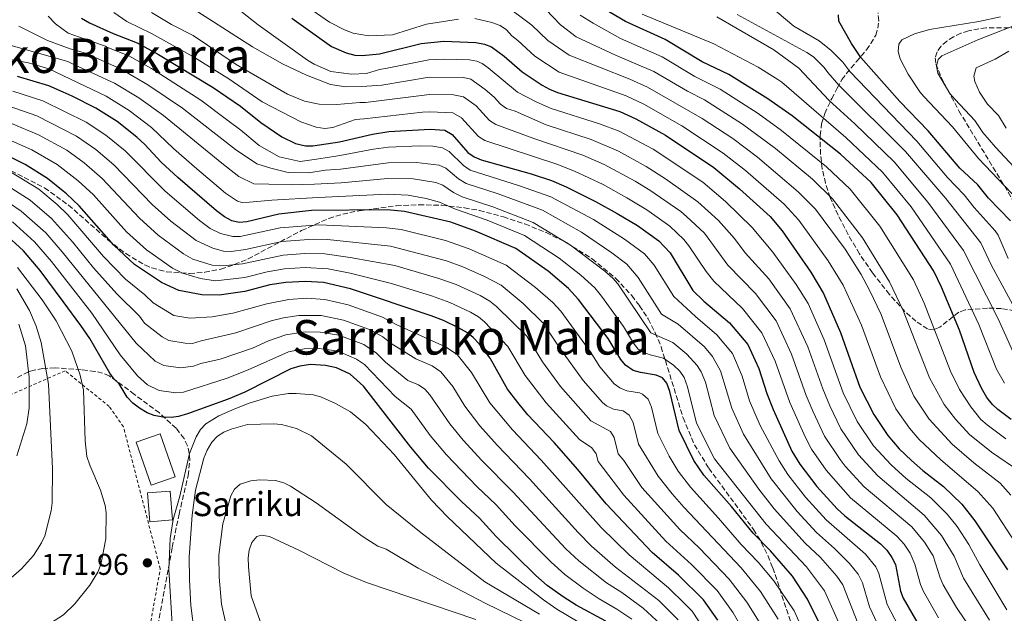
# Model space of a CAD drawing. Units: metres. Extents: x 609964 to 613386, y 4784844 to 4787213.
# Drawn here: x 612568 to 612896, y 4786401 to 4786599 of the extents above; entities that cross this region are included whole.
import ezdxf
from ezdxf.enums import TextEntityAlignment as Align

# ---------------------------------------------------------------- set-up
doc = ezdxf.new("R2010")
doc.units = ezdxf.units.M
doc.header["$MEASUREMENT"] = 0
doc.linetypes.add('DGN Style 2', pattern=[1.739922, 1.043953, -0.695969])
doc.linetypes.add('DGN Style 3', pattern=[2.435891, 1.739922, -0.695969])
for name, color, linetype, lineweight in [('Borda', 1, 'Continuous', 13), ('Cota de punto acotado terreno', 7, 'Continuous', 0), ('Curva de nivel directora', 30, 'Continuous', 30), ('Curva de nivel intermedia', 30, 'Continuous', 0), ('Edificio', 1, 'Continuous', 13), ('Punto acotado terreno (símbolo)', 7, 'Continuous', 0), ('Tela metálica o alambrada', 7, 'DGN Style 2', 0), ('Texto de Borda', 7, 'Continuous', 0), ('Texto de rotulación de espacio menor sin especificar', 7, 'Continuous', 0), ('Texto de Área (paraje) menor', 7, 'Continuous', 0), ('Zona arbolada', 92, 'DGN Style 3', 0)]:
    doc.layers.add(name, color=color, linetype=linetype, lineweight=lineweight)
doc.styles.add('Style-Arial', font='arial.ttf')

# ---------------------------------------------------------------- blocks, each defined once
blk = doc.blocks.new('5PATER')
at = {"layer": 'Punto acotado terreno (símbolo)', "linetype": 'Continuous', "lineweight": 0}
h = blk.add_hatch(color=51, dxfattribs=at)
edge = h.paths.add_edge_path()
edge.add_ellipse((0, 0), major_axis=(-0.11, -0.111), ratio=0.999422, start_angle=0, end_angle=360)

msp = doc.modelspace()

# ---------------------------------------------------------------- linework, layer by layer
at = {"layer": 'Borda', "color": 1, "linetype": 'Continuous', "lineweight": 13, "elevation": 173.77, "flags": 128}
msp.add_lwpolyline([(612618.9, 4786432.28), (612611.37, 4786431.62), (612610.53, 4786441.26), (612618.05, 4786441.92), (612618.9, 4786432.28)], close=True, dxfattribs=at)
at = {"layer": 'Borda', "color": 23, "linetype": 'Continuous', "lineweight": 0, "elevation": 173.77, "flags": 128}
msp.add_lwpolyline([(612618.05, 4786441.92), (612610.53, 4786441.26), (612611.37, 4786431.62), (612618.9, 4786432.28), (612618.05, 4786441.92)], dxfattribs=at)
at = {"layer": 'Curva de nivel directora', "color": 30, "linetype": 'Continuous', "lineweight": 30, "flags": 128}
for points, elevation in [([(612898.23, 4786465.76), (612893.82, 4786469.05), (612891.98, 4786470.74), (612890.15, 4786473.09), (612888.32, 4786476.18), (612885.87, 4786481.35), (612881.03, 4786495.47), (612875.03, 4786509.76), (612872.41, 4786515.09), (612860.23, 4786533.94), (612851.62, 4786544.71), (612841.43, 4786554.06), (612825.25, 4786566.86), (612817.16, 4786572.52), (612804.21, 4786580.62), (612795.32, 4786584.83), (612783.01, 4786592.27), (612769.81, 4786598.28), (612762.8, 4786602.44)], 300), ([(612588.55, 4786599.43), (612591.25, 4786597.88), (612599.06, 4786594.3), (612607.06, 4786591.2), (612614.19, 4786587.32), (612632.39, 4786576.33), (612641.47, 4786570.12), (612648.27, 4786564.64), (612655.3, 4786559.84), (612659.8, 4786557.62), (612663.14, 4786556.89), (612665.64, 4786556.93), (612674.5, 4786558.24), (612685.5, 4786560.82), (612690.96, 4786561.66), (612704.74, 4786562.46), (612709.58, 4786562.13), (612712.08, 4786560.65), (612717.23, 4786554.65), (612719.33, 4786553.23), (612721.64, 4786552.27), (612738.32, 4786547.54), (612745.06, 4786545.3), (612749.99, 4786543.23), (612759.82, 4786538.39), (612766.96, 4786534.4), (612773.71, 4786530.39), (612780.86, 4786525.24), (612784.69, 4786521.24), (612792.16, 4786508.75), (612795.8, 4786505.1), (612804.35, 4786497.9), (612810.51, 4786490.68), (612814.12, 4786482.75), (612816.86, 4786474.44), (612818.99, 4786469.11), (612825.15, 4786455.22), (612827.84, 4786450.86), (612833.53, 4786443.38), (612840.26, 4786436), (612842.85, 4786433.65), (612854.7, 4786424.32), (612856.83, 4786422.19), (612858.53, 4786419.8), (612859.71, 4786417.41), (612861.38, 4786408.57), (612862.24, 4786406.2), (612867.99, 4786396.26)], 250), ([(612658.65, 4786599.37), (612671.83, 4786589.96), (612676.77, 4786587.84), (612679.59, 4786587.14), (612682.09, 4786587.02), (612687.81, 4786587.56), (612701.68, 4786591), (612709.28, 4786591.72), (612719.88, 4786591.35), (612722.82, 4786590.77), (612725.13, 4786589.82), (612729.3, 4786586.72), (612735.32, 4786581.48), (612741.98, 4786577.06), (612744.42, 4786575.79), (612747.09, 4786574.63), (612767.82, 4786568.27), (612773.16, 4786565.93), (612783.13, 4786560.48), (612799.18, 4786549.62), (612807.69, 4786542.6), (612817.9, 4786533.3), (612821.97, 4786528.63), (612831.48, 4786514.77), (612835.73, 4786507.74), (612841.43, 4786494.68), (612847.86, 4786476.55), (612852.48, 4786467.35), (612857.12, 4786460.4), (612860.9, 4786455.97), (612864.98, 4786452.12), (612868.84, 4786448.74), (612875.7, 4786443.44), (612881.77, 4786437.5), (612886.1, 4786431.97), (612896.99, 4786415.7)], 275), ([(612898.01, 4786531.93), (612890.68, 4786539.5), (612887.15, 4786543.86), (612881.14, 4786549.49), (612870.61, 4786561.83), (612861.15, 4786571.63), (612848.17, 4786586.28), (612845.04, 4786591.01), (612840.87, 4786598.37), (612840.73, 4786600.51)], 325), ([(612835.47, 4786395.62), (612830.42, 4786405.95), (612825.34, 4786413.59), (612818.04, 4786422), (612812.32, 4786427.83), (612805.08, 4786436.8), (612795.86, 4786447.24), (612792.51, 4786452.11), (612787.61, 4786462.11), (612784.53, 4786475.07), (612783.57, 4786477.88), (612782.04, 4786479.58), (612779.93, 4786480.55), (612774.73, 4786481.37), (612772.33, 4786482.06), (612769.79, 4786483.8), (612768.17, 4786485.7), (612763.96, 4786492.67), (612754.16, 4786505.68), (612750.76, 4786509.39), (612743.99, 4786515.15), (612733.24, 4786522.74), (612719.82, 4786528.52), (612711.61, 4786531.42), (612696.14, 4786535), (612690.33, 4786535.54), (612665.16, 4786535.3), (612654.28, 4786534.11), (612643.6, 4786531.54), (612641.05, 4786531.3), (612638.62, 4786531.88), (612636.16, 4786533.2), (612633.54, 4786535.25), (612620.68, 4786546.34), (612615.14, 4786551.5), (612609.66, 4786557.36), (612606.98, 4786559.78), (612600.46, 4786564.98), (612593.36, 4786569.45), (612585.5, 4786573.43), (612582.46, 4786574.78), (612577.73, 4786576.88), (612567.19, 4786579.94)], 225), ([(612800.55, 4786398.88), (612795.74, 4786405.66), (612787.42, 4786413.92), (612778.62, 4786421.41), (612763.34, 4786437.65), (612753.86, 4786449.13), (612745.98, 4786458.09), (612737.27, 4786467.34), (612733.9, 4786471.43), (612730.5, 4786475.8), (612724.7, 4786486.16), (612721.18, 4786490.88), (612719.02, 4786493.01), (612717.09, 4786494.61), (612714.16, 4786496.3), (612709.1, 4786498.73), (612705.01, 4786500.27), (612678.13, 4786509.29), (612669.17, 4786511.33), (612663.22, 4786511.73), (612656.67, 4786511.34), (612651.25, 4786510.57), (612642.99, 4786508.39), (612634.4, 4786507.17), (612628.68, 4786507.22), (612620.97, 4786508.74), (612615.22, 4786511.35), (612606.26, 4786517.41), (612599.31, 4786523.76), (612587.75, 4786536.87), (612583.6, 4786540.87), (612582.46, 4786541.79), (612577.28, 4786546.01), (612569.74, 4786550.63), (612564.01, 4786553.56)], 200), ([(612642.95, 4786474.87), (612637.41, 4786472.47), (612623.92, 4786467.64), (612620.88, 4786466.72), (612618.4, 4786466.44), (612615.69, 4786466.51), (612612.73, 4786467.12), (612610.39, 4786468), (612607.91, 4786469.49), (612605.63, 4786471.19), (612603.74, 4786473.15), (612601.11, 4786477.61), (612599.4, 4786479.12), (612598.04, 4786481.22), (612591.32, 4786492.77), (612588.37, 4786497.04), (612582.46, 4786505.05), (612574.82, 4786515.41), (612569.21, 4786521.93), (612562.65, 4786527.96)], 175), ([(612763.23, 4786398.58), (612753.31, 4786403.95), (612749.01, 4786406.69), (612743.72, 4786410.46), (612739.92, 4786413.77), (612726.72, 4786426.8), (612721.18, 4786432.91), (612715.14, 4786438.41), (612704.17, 4786449.52), (612698.31, 4786456.55), (612682.51, 4786476.87), (612678.1, 4786480.87), (612673.52, 4786483), (612669.84, 4786483.77), (612664.83, 4786484.01), (612661.25, 4786483.45), (612658.3, 4786482.63), (612642.95, 4786474.87)], 175)]:
    msp.add_lwpolyline(points, dxfattribs=dict(at, elevation=elevation))
at = {"layer": 'Curva de nivel intermedia', "color": 30, "linetype": 'Continuous', "lineweight": 0, "flags": 128}
for points, elevation in [([(612636.37, 4786605.93), (612647.41, 4786597.17), (612663.86, 4786585.38), (612666.02, 4786584.13), (612671.56, 4786581.69), (612678.44, 4786580.81), (612683.46, 4786580.96), (612687.85, 4786582.27), (612690.39, 4786582.78), (612704.28, 4786585.55), (612709.34, 4786585.8), (612717.82, 4786585.51), (612720.28, 4786585.07), (612722.02, 4786584.28), (612724.06, 4786582.84), (612733.79, 4786574.72), (612740.28, 4786571.43), (612745.03, 4786569.31), (612761.06, 4786564.24), (612767.64, 4786561.8), (612778.95, 4786555.8), (612795.52, 4786544.74), (612803.09, 4786538.32), (612811.98, 4786529.67), (612818.81, 4786521.48), (612826.64, 4786510.72), (612830.66, 4786504.4), (612835.97, 4786492.29), (612842.3, 4786474.57), (612846.9, 4786465.12), (612852.4, 4786456.99), (612858.25, 4786450.62), (612863.22, 4786446.13), (612871.5, 4786439.61), (612876.87, 4786434.23)], 270), ([(612659.57, 4786606.21), (612671.15, 4786598.1), (612676.14, 4786595.49), (612679.09, 4786594.37), (612684.13, 4786593.53), (612692.18, 4786593.89), (612703.53, 4786597.44), (612714.08, 4786599.09)], 280), ([(612626.98, 4786601.76), (612645.47, 4786589.81), (612655.54, 4786584.24), (612663.49, 4786580.39), (612671.47, 4786577.31), (612676.63, 4786576.58), (612681.95, 4786576.61), (612688.63, 4786577.13), (612704.4, 4786579.8), (612715.76, 4786579.66), (612718.19, 4786579.1), (612723.07, 4786575.7), (612726.03, 4786573.15), (612728.09, 4786570.75), (612730.16, 4786569.35), (612732.96, 4786568.44), (612743.36, 4786563.87), (612758.29, 4786558.99), (612767.38, 4786555.15), (612776.67, 4786550.05), (612783.09, 4786545.92), (612793.8, 4786538.29), (612800.71, 4786532.03), (612806.06, 4786526.05), (612809.67, 4786521.28), (612817.47, 4786512.63), (612824.64, 4786502.57), (612830.51, 4786489.91), (612835.44, 4786475.96), (612837.8, 4786470.32), (612841.48, 4786462.65), (612847.37, 4786454), (612853.76, 4786446.98), (612869.23, 4786433.89), (612875.07, 4786427.1), (612879.21, 4786420.19), (612882.31, 4786412.88), (612891.02, 4786398.95)], 265), ([(612728.95, 4786604.31), (612738.58, 4786597.11), (612743.88, 4786591.92), (612750.98, 4786587.06), (612771.16, 4786579.11), (612777.1, 4786576.46), (612795.29, 4786566.01), (612805.5, 4786559.29), (612813.77, 4786553.12), (612827.31, 4786541.6), (612833.09, 4786535.74), (612842.98, 4786522.44), (612848.23, 4786514.04), (612851.08, 4786508.79), (612854.87, 4786500.71), (612861.47, 4786483.22), (612865.75, 4786473.46), (612870.91, 4786465.84), (612878.55, 4786457.56), (612885.79, 4786451.32), (612894.6, 4786444.58), (612898.16, 4786440.49)], 285), ([(612743.21, 4786602.3), (612748.16, 4786597.15), (612753.29, 4786593.21), (612766.46, 4786587.06), (612779.19, 4786581.67), (612790.45, 4786575.09), (612796.12, 4786572.16), (612808.69, 4786564.15), (612819.7, 4786555.99), (612832.02, 4786545.75), (612838.66, 4786539.29), (612848.73, 4786526.27), (612857.75, 4786511.6), (612862.28, 4786502.07), (612871.04, 4786479.59), (612875.95, 4786470.78), (612879.73, 4786465.89), (612884.31, 4786460.71), (612891.67, 4786454.84), (612901.08, 4786448.43)], 290), ([(612897.25, 4786519.41), (612893.86, 4786527.08), (612892.89, 4786528.56), (612885.94, 4786536.3), (612882.57, 4786540.62), (612877.01, 4786546.31), (612866.81, 4786558.41), (612844.47, 4786581.7), (612842.15, 4786584.77), (612838.32, 4786588.59), (612834.32, 4786591.83), (612825.87, 4786596.75), (612817.5, 4786603.77)], 320), ([(612918.57, 4786603.24), (612899.9, 4786597.14), (612887.12, 4786592.2), (612875.11, 4786586.84), (612873.86, 4786585.67), (612873.34, 4786583.38), (612873.76, 4786581.05), (612877.83, 4786574.32), (612879.54, 4786572.36), (612886.13, 4786565.35), (612888.84, 4786561.37), (612893.04, 4786556.45), (612907.05, 4786541.45), (612915.66, 4786528.98), (612919.1, 4786524.67), (612923.99, 4786516.73), (612930.85, 4786507.16), (612942.85, 4786492.88), (612956.04, 4786479.42), (612962.51, 4786474.42), (612970.87, 4786470.65)], 335), ([(612577.43, 4786600.12), (612579.87, 4786597.48), (612584.15, 4786594.41), (612591.69, 4786591.73), (612596.5, 4786590.03), (612597.03, 4786589.78), (612604.32, 4786586.85), (612611.88, 4786582.6), (612628.26, 4786572.1), (612637.32, 4786565.37), (612641.63, 4786562.06), (612647.74, 4786557.01), (612654.41, 4786553.23), (612661.35, 4786551.72), (612666.85, 4786552.46), (612672.64, 4786553.35), (612674.66, 4786553.67), (612685.87, 4786555.82), (612690.83, 4786556.43), (612701.18, 4786556.86), (612705.55, 4786556.73), (612708.81, 4786556.26), (612711.01, 4786555.03), (612715.75, 4786550.34), (612718, 4786548.75), (612734.47, 4786543.56), (612744.9, 4786539.86), (612759.1, 4786532.36), (612769.46, 4786525.82), (612776.05, 4786520.9), (612779.34, 4786517.12), (612785.82, 4786506.7), (612793.05, 4786500), (612800.2, 4786493.9), (612805.39, 4786487.74), (612808.6, 4786480.12), (612811.01, 4786471.97), (612814.57, 4786463.74), (612820.99, 4786451.92), (612823.79, 4786447.42), (612829.73, 4786439.82), (612836.62, 4786432.27), (612849.73, 4786420.9), (612853.14, 4786416.66), (612854.2, 4786414.4), (612856.89, 4786404.08), (612862.04, 4786394.34)], 245), ([(612599.38, 4786601.35), (612603.71, 4786598.31), (612611.86, 4786594.32), (612625.64, 4786586.67), (612637.63, 4786579.23), (612648.69, 4786571.56), (612661.63, 4786564.92), (612666.74, 4786563.15), (612669.58, 4786562.71), (612672.24, 4786563.02), (612679.8, 4786565.66), (612682.66, 4786565.9), (612702.14, 4786568.05), (612704.63, 4786568.22), (612712.22, 4786567.86), (612715.09, 4786566.19), (612720.85, 4786560.01), (612722.92, 4786558.61), (612746.9, 4786550.73), (612752.75, 4786548.48), (612762.34, 4786543.97), (612770.2, 4786539.62), (612776.83, 4786535.57), (612784.53, 4786530.12), (612789.15, 4786525.66), (612790.85, 4786523.56), (612796.61, 4786514.99), (612799.14, 4786511.78), (612808.7, 4786502.76), (612815.22, 4786494.64), (612819.59, 4786485.14), (612824.48, 4786471.4), (612829.56, 4786459.97), (612831.72, 4786455.86), (612836.62, 4786448.9), (612844.76, 4786439.65), (612860.17, 4786426.91), (612862.56, 4786424.17), (612864.55, 4786421.26), (612866.19, 4786417.58), (612867.99, 4786410.76), (612868.99, 4786408.47), (612874.03, 4786399.71)], 255), ([(612611.88, 4786601.29), (612618.57, 4786597.34), (612625.77, 4786593.6), (612640.06, 4786583.99), (612657.23, 4786574.06), (612662.8, 4786571.72), (612667.77, 4786570.72), (612673.6, 4786570.67), (612681.24, 4786571.34), (612683.14, 4786571.35), (612704.52, 4786573.97), (612712.46, 4786573.86), (612715.8, 4786573.21), (612720.05, 4786570.16), (612724.47, 4786565.38), (612726.54, 4786563.98), (612739.23, 4786559.28), (612755.52, 4786553.73), (612762.61, 4786550.65), (612772.96, 4786545.1), (612777.86, 4786542.09), (612788.19, 4786534.99), (612790.1, 4786533.38), (612796.11, 4786527.76), (612803.87, 4786517.12), (612813.1, 4786507.72), (612819.93, 4786498.6), (612825.05, 4786487.52), (612829.95, 4786473.68), (612832.23, 4786468.33), (612836.06, 4786460.19), (612841.28, 4786452.47), (612842.96, 4786450.18), (612849.25, 4786443.3), (612865.09, 4786429.99), (612869.38, 4786424.92), (612872.28, 4786420.36), (612874.6, 4786412.95), (612875.62, 4786410.66), (612880.07, 4786403.16), (612885.62, 4786394.96)], 260), ([(612719.54, 4786599.26), (612725.28, 4786598), (612728.06, 4786596.94), (612730.13, 4786595.47), (612731.85, 4786593.47), (612733.94, 4786591.92), (612739.6, 4786586.7), (612747.7, 4786581.42), (612769.95, 4786573.49), (612775.91, 4786570.79), (612788.55, 4786563.6), (612802.32, 4786554.42), (612809.77, 4786548.66), (612822.61, 4786537.45), (612827.53, 4786532.18), (612837.23, 4786518.61), (612842.23, 4786510.47), (612848.38, 4786497.14), (612854.71, 4786479.9), (612859.76, 4786469.33), (612864.33, 4786462.85), (612867.62, 4786459.09), (612874.75, 4786452.33), (612887.16, 4786441.8), (612892.11, 4786436.22), (612907.48, 4786412.71)], 280), ([(612754.68, 4786600.4), (612758.95, 4786597.72), (612768.13, 4786592.67), (612781.93, 4786586.54), (612792.88, 4786579.96), (612801.24, 4786575.75), (612813.95, 4786567.62), (612821.76, 4786562.03), (612836.72, 4786549.91), (612844.57, 4786542.51), (612854.48, 4786530.11), (612865.67, 4786512.24), (612869.24, 4786504.53), (612878.05, 4786481.88), (612881.02, 4786475.72), (612884.8, 4786469.92), (612888.15, 4786465.73), (612890.2, 4786463.92), (612896.44, 4786459.26)], 295), ([(612895.97, 4786477.8), (612893.36, 4786482.55), (612887.48, 4786497.37), (612878.02, 4786517.51), (612864.88, 4786536.61), (612855.42, 4786548.13), (612843.18, 4786559.62), (612821.89, 4786578.14), (612820.54, 4786578.98), (612813.94, 4786583.1), (612799.17, 4786590.86), (612775.32, 4786600.72)], 305), ([(612900.48, 4786484.75), (612893.94, 4786499.27), (612882.37, 4786522.08), (612870.42, 4786538.16), (612859.22, 4786551.56), (612846.15, 4786564.27), (612837.65, 4786571.96), (612827.53, 4786582.79), (612819.15, 4786588.84), (612800.15, 4786599.89)], 310), ([(612908.51, 4786485.91), (612891.69, 4786517), (612888.17, 4786524.61), (612876.42, 4786539.33), (612863.01, 4786554.98), (612840.77, 4786577.11), (612837.12, 4786581.35), (612835.99, 4786582.96), (612832.41, 4786586.49), (612830.18, 4786588.01), (612806.96, 4786600.67)], 315), ([(612902.64, 4786536.57), (612887.33, 4786552.7), (612878.72, 4786563.21), (612869.12, 4786573.28), (612867.79, 4786574.84), (612863.93, 4786580.81), (612861.23, 4786585.9), (612860.55, 4786588.31), (612860.84, 4786590.73), (612861.86, 4786592.17), (612866.05, 4786594.24), (612871.04, 4786595.67), (612887.44, 4786598.28), (612894.68, 4786599.81)], 330), ([(612567.68, 4786596.73), (612577.24, 4786592), (612584.8, 4786589.17), (612589.89, 4786587.78), (612601.58, 4786582.5), (612610.63, 4786577.22), (612622.16, 4786569.41), (612639.83, 4786555.69)], 240), ([(612560.71, 4786591.51), (612584.02, 4786585), (612586.06, 4786584.01), (612599.51, 4786577.76)], 235), ([(612897.49, 4786588.37), (612892.88, 4786585.71), (612886.62, 4786582.92), (612885.8, 4786580.12), (612886.08, 4786578.33), (612887.67, 4786574.72), (612890.38, 4786570.79), (612893.98, 4786567.02), (612896.58, 4786562.75)], 340), ([(612556.22, 4786587.17), (612570.92, 4786584.5), (612577.66, 4786582.52), (612596.82, 4786573.38), (612604.4, 4786568.69), (612611.88, 4786563.03), (612619.2, 4786556.03), (612626.23, 4786549.9), (612636.48, 4786541.12), (612640.55, 4786538.43), (612642.02, 4786538.01), (612644.53, 4786538.16), (612651.96, 4786538.8)], 230), ([(612599.51, 4786577.76), (612607.66, 4786572.87), (612615.92, 4786566.99), (612635.34, 4786551.13), (612641.02, 4786546.65), (612645.98, 4786544.27), (612650.93, 4786544.16), (612658.43, 4786543.93), (612666.2, 4786544.12), (612675, 4786544.53), (612690.58, 4786545.99), (612699.08, 4786545.89), (612706.54, 4786544.73), (612708.87, 4786543.79), (612712.5, 4786541.34), (612715.36, 4786539.86), (612725.52, 4786536.54), (612739.02, 4786531.32), (612751.43, 4786523.82), (612762.93, 4786515.12), (612765.55, 4786512.83), (612767.18, 4786510.92), (612778.22, 4786494.63), (612785.58, 4786491.33), (612790.2, 4786487.55), (612793.64, 4786483.77), (612794.96, 4786481.65), (612796.37, 4786478.14), (612799.31, 4786467.04), (612804.53, 4786456.15), (612814.19, 4786442.53), (612819.25, 4786436.01), (612829.61, 4786424.53), (612834.73, 4786419.74), (612840.19, 4786413.51), (612842.16, 4786410.65), (612849.15, 4786392.82)], 235), ([(612745.55, 4786504.74), (612739.83, 4786509.75), (612730.03, 4786517.1), (612717.67, 4786522.56), (612709.81, 4786525.35), (612695.07, 4786529.01), (612690.1, 4786529.59), (612667.59, 4786530.59), (612654.76, 4786529.55), (612641.44, 4786526.71), (612638.94, 4786526.7), (612634.89, 4786527.65), (612631.47, 4786529.39), (612627.91, 4786532.02), (612616.41, 4786541.83), (612603.13, 4786555.2), (612596.7, 4786560.47), (612590.14, 4786564.76), (612575.68, 4786571.85), (612565.64, 4786575.07)], 220), ([(612564.08, 4786570.19), (612573.64, 4786566.83), (612586.92, 4786560.08), (612593.34, 4786555.66), (612599.29, 4786550.61), (612612.13, 4786537.31), (612618.33, 4786531.82), (612626.7, 4786525.36), (612632.26, 4786522.77), (612635.9, 4786521.75), (612638.39, 4786521.64), (612643.24, 4786522.4), (612655.24, 4786525), (612665.76, 4786525.78), (612670.51, 4786525.68), (612691.54, 4786523.46), (612710.13, 4786518.57), (612715.53, 4786516.6), (612722.85, 4786513.35), (612728.36, 4786510.45), (612735.68, 4786504.35), (612742.38, 4786497.87), (612747.87, 4786489.52), (612755.63, 4786478.75), (612762.1, 4786471.43), (612763.45, 4786470.33), (612765.72, 4786469.22), (612769.04, 4786468.64), (612771.03, 4786467.13), (612772.26, 4786464.69), (612774.06, 4786457.56), (612780.64, 4786446.92), (612785.26, 4786440.97), (612789.15, 4786436.59), (612808.28, 4786416.3), (612814.68, 4786408.43), (612820.62, 4786399.29)], 215), ([(612748.16, 4786476.7), (612742.08, 4786484.95), (612736.9, 4786493.5), (612726.8, 4786503.39), (612724.6, 4786505.17), (612721.33, 4786507.02), (612713.38, 4786510.65), (612707.63, 4786512.74), (612692.93, 4786517.02), (612678.01, 4786519.74), (612669.63, 4786520.94), (612663, 4786521.05), (612655.72, 4786520.45), (612642.22, 4786517.55), (612636.74, 4786517.03), (612632.09, 4786517.18), (612625.68, 4786519.14), (612622.55, 4786520.91), (612614.14, 4786527.16), (612607.86, 4786532.79), (612595.44, 4786546.03), (612589.45, 4786551.26), (612583.71, 4786555.39), (612574.21, 4786560.56), (612565.24, 4786564.34)], 210), ([(612758.53, 4786456.34), (612754.41, 4786459.06), (612743.29, 4786471.31), (612736.29, 4786480.38), (612730.6, 4786490.06), (612722.79, 4786498.31), (612720.84, 4786499.88), (612718.14, 4786501.46), (612711.24, 4786504.69), (612705.13, 4786506.91), (612691.86, 4786511.03), (612678.07, 4786514.51), (612670.72, 4786515.96), (612663.11, 4786516.39), (612656.2, 4786515.89), (612650.4, 4786514.93), (612642.94, 4786513.02), (612633.23, 4786511.87), (612628.22, 4786512.67), (612622.19, 4786514.46), (612618.88, 4786516.13), (612610.2, 4786522.28), (612603.59, 4786528.27), (612592.54, 4786540.53), (612587.5, 4786545.28), (612580.49, 4786550.7), (612571.97, 4786555.59), (612561.15, 4786560.37)], 205), ([(612639.83, 4786555.69), (612646.93, 4786550.92), (612651.61, 4786549.4), (612657.41, 4786548.02), (612664.2, 4786547.92), (612669.85, 4786548.81), (612674.83, 4786549.1), (612690.7, 4786551.21), (612700.12, 4786551.39), (612707.67, 4786550.5), (612709.94, 4786549.41), (612714.14, 4786545.87), (612716.68, 4786544.29), (612727.38, 4786540.91), (612742.13, 4786535.5), (612755.15, 4786528.16), (612765.21, 4786521.24), (612770.18, 4786517.42), (612773.99, 4786513), (612781.79, 4786500.82), (612787.27, 4786497.47), (612796.04, 4786489.89), (612798.76, 4786486.7), (612801.38, 4786482), (612805.16, 4786469.51), (612809.06, 4786460.83), (612818.27, 4786446), (612826.94, 4786435.15), (612833.39, 4786428.12), (612839.42, 4786422.81), (612844.43, 4786417.8), (612847.28, 4786414.26), (612848.7, 4786411.39), (612851.01, 4786403.39), (612856.09, 4786392.43)], 240), ([(612713.66, 4786487.4), (612709.76, 4786489.93), (612693.62, 4786497.23), (612688.77, 4786499.86), (612677.38, 4786503.98), (612669.64, 4786505.73), (612663.54, 4786506.19), (612657.59, 4786505.76), (612650.28, 4786504.24), (612639.02, 4786501.12), (612632.06, 4786499.91), (612624.66, 4786499.45), (612619.32, 4786500.42), (612612.4, 4786504.6), (612609.62, 4786507.31), (612603.27, 4786512.48), (612595.94, 4786520.02), (612584.04, 4786533.88), (612580.44, 4786537.35), (612574.35, 4786542.4), (612565.21, 4786547.99)], 195), ([(612787.32, 4786399.07), (612780.85, 4786405.49), (612766.44, 4786416.61), (612758.49, 4786423.58), (612753.97, 4786428.1), (612737.82, 4786446.02), (612727.01, 4786457.19), (612721.25, 4786463.67), (612716.27, 4786470.2), (612712.3, 4786476.68), (612708.28, 4786481.59), (612705.36, 4786483.56), (612699.87, 4786485.94), (612691.73, 4786491.01), (612688.9, 4786493.29), (612684.54, 4786495.75), (612675.79, 4786498.84), (612668.44, 4786500.35), (612660.93, 4786500.33), (612655.84, 4786499.64), (612651.73, 4786498.56), (612640, 4786494.56), (612628.41, 4786491.97), (612625.56, 4786491.02), (612623.08, 4786491.12), (612617.67, 4786492.09), (612615.46, 4786493.26), (612609.58, 4786497.85), (612607.84, 4786500.16), (612600.28, 4786507.55), (612592.56, 4786516.29), (612585.55, 4786524.92), (612578.58, 4786532.67), (612571.43, 4786538.79), (612562.92, 4786544.21)], 190), ([(612781.4, 4786397.6), (612775.69, 4786402.92), (612768.57, 4786408.09), (612763.42, 4786411.34), (612754.23, 4786418.64), (612749.94, 4786422.65), (612732.27, 4786441.65), (612721.94, 4786452.06), (612715.7, 4786458.82), (612711.24, 4786464.31), (612704.58, 4786473.93), (612702.91, 4786475.87), (612700.81, 4786477.24), (612697.3, 4786478.77), (612689.83, 4786484.78), (612686.77, 4786487.82), (612682.65, 4786490.67), (612674.23, 4786493.78), (612668.07, 4786494.87), (612663.07, 4786494.9), (612656.66, 4786493.97), (612650.83, 4786491.99), (612645.48, 4786489.55), (612634.8, 4786485.84), (612628.27, 4786484.35), (612625.82, 4786483.47), (612621.53, 4786482.95), (612616.03, 4786483.77), (612613.13, 4786485.19), (612606.75, 4786491.11), (612582.09, 4786521.6), (612576.63, 4786527.91), (612568.5, 4786535.18), (612560.62, 4786540.43)], 185), ([(612651.96, 4786538.8), (612667.39, 4786539.64), (612690.45, 4786540.76), (612697.36, 4786540.46), (612703.4, 4786539.37), (612707.8, 4786538.17), (612713.15, 4786535.78), (612723.65, 4786532.15), (612736.13, 4786527.03), (612747.71, 4786519.49), (612754.92, 4786513.85), (612759.5, 4786509.59), (612761.82, 4786506.79), (612769.09, 4786496.74), (612772.46, 4786491.2), (612774.01, 4786489.22), (612775.59, 4786488.14), (612777.96, 4786487.27), (612782.38, 4786486.19), (612785.74, 4786483.88), (612787.81, 4786481.79), (612789.27, 4786479.77), (612790.45, 4786476.61), (612793.46, 4786464.57), (612799.4, 4786452.67), (612816.58, 4786430.91), (612830.04, 4786416.66), (612836.04, 4786408.72), (612841.22, 4786397.04)], 230), ([(612771.82, 4786399.19), (612766.92, 4786402.62), (612761.03, 4786406), (612755.64, 4786409.6), (612749.56, 4786414.09), (612744.95, 4786418.2), (612733.04, 4786430.3), (612726.73, 4786437.28), (612720.28, 4786443.44), (612710.16, 4786453.96), (612704.74, 4786460.4), (612698.37, 4786469.19), (612693.03, 4786473.35), (612682.82, 4786484.09), (612680.16, 4786485.86), (612675.07, 4786488.05), (612672.66, 4786488.72), (612667.71, 4786489.38), (612662.71, 4786489.31), (612657.48, 4786488.3), (612644.02, 4786482.26), (612637.12, 4786479.52), (612622.48, 4786474.83), (612619.95, 4786474.61), (612614.38, 4786475.44), (612610.52, 4786477.34), (612607.18, 4786480.27), (612601.47, 4786487.24), (612591.95, 4786501.12), (612578.56, 4786518.38), (612572.92, 4786524.92), (612565.58, 4786531.57)], 180), ([(612593.99, 4786414.85), (612595, 4786417.41), (612596.7, 4786425.94), (612596.81, 4786434.65), (612596.44, 4786437.12), (612594.93, 4786442.21), (612591.32, 4786450.51), (612590.37, 4786453.42), (612589.77, 4786458.61), (612589.2, 4786475.48), (612588.07, 4786480.49), (612585.39, 4786488.52), (612580.12, 4786498.56), (612575.51, 4786505.62), (612567.2, 4786516.4)], 170), ([(612567.06, 4786509.27), (612571.25, 4786502.01), (612573.47, 4786496.8), (612575.1, 4786491.37), (612577.56, 4786477.55), (612578.94, 4786449.45), (612578.79, 4786437.98), (612578.41, 4786435.29), (612576.31, 4786427.04), (612575.25, 4786424.66), (612572.57, 4786420.39), (612568.54, 4786415.98), (612562.44, 4786410.7)], 165), ([(612829.72, 4786393.7), (612825.89, 4786401.97), (612819.21, 4786411.97), (612813.96, 4786418.19), (612808.29, 4786424.1), (612800.79, 4786432.87), (612791.38, 4786443.16), (612787.33, 4786448.52), (612784.26, 4786453.58), (612780.51, 4786461.06), (612778.4, 4786469.88), (612777.3, 4786472.51), (612775.41, 4786474.17), (612774.39, 4786474.64), (612770.23, 4786475.29), (612767.91, 4786476.27), (612765.95, 4786477.61), (612761.22, 4786483.28), (612757.95, 4786488.42), (612748.27, 4786501.77), (612745.55, 4786504.74)], 220), ([(612567.68, 4786497.49), (612569.86, 4786490.3), (612571.08, 4786479.83), (612571.08, 4786469.63), (612570.3, 4786464.3), (612566.98, 4786453.6)], 160), ([(612796.23, 4786395.45), (612791.93, 4786401.86), (612789.8, 4786404.17), (612784.14, 4786409.7), (612770.98, 4786420.67), (612761.64, 4786429.72), (612741.69, 4786452.25), (612732.14, 4786462.27), (612724.59, 4786471.31), (612718.5, 4786481.42), (612713.66, 4786487.4)], 195), ([(612761.1, 4786394.13), (612746.9, 4786402.52), (612742.41, 4786405.7), (612726.63, 4786417.85), (612710.45, 4786433.36), (612705.18, 4786438.92), (612692.73, 4786454.11), (612683.31, 4786464.08), (612678.17, 4786468.3), (612673.19, 4786471.09), (612668.55, 4786473.18), (612665.85, 4786473.91), (612660.09, 4786474.37), (612657.48, 4786474.39), (612652.09, 4786473.56), (612644.37, 4786471.19), (612639.67, 4786469.31), (612634.34, 4786466.92), (612629.98, 4786464.28), (612628.16, 4786462.43), (612626.7, 4786460.01), (612624.5, 4786454.39), (612621.27, 4786440.25), (612619.1, 4786432.38), (612618.13, 4786426.05), (612617.66, 4786415.81), (612618.91, 4786395.85)], 170), ([(612815.34, 4786396.62), (612810.17, 4786404.9), (612804.28, 4786412.56), (612794.38, 4786422.83), (612787.88, 4786429.07), (612775.24, 4786443.13), (612769.23, 4786452.06), (612767.36, 4786454.32), (612766.02, 4786459.73), (612764.76, 4786461.76), (612758.25, 4786465.25), (612748.16, 4786476.7)], 210), ([(612627.43, 4786384.7), (612624.99, 4786403.84), (612624.48, 4786412.35), (612624.45, 4786419.95), (612625.47, 4786433.93), (612626.58, 4786442.17), (612629.29, 4786452.85), (612630.39, 4786455.49), (612631.99, 4786458.15), (612633.85, 4786460.22), (612635.96, 4786461.56), (612638.45, 4786462.57), (612643.9, 4786464.09), (612652.54, 4786464.32), (612655.14, 4786464.07), (612660.22, 4786462.77), (612665.22, 4786460.31), (612676.76, 4786450.9), (612690.05, 4786437.39), (612701.14, 4786428.45), (612722.95, 4786411.71), (612741.1, 4786400.95)], 165), ([(612811.22, 4786391.73), (612805.67, 4786401.37), (612800.27, 4786408.8), (612791.77, 4786417.48), (612783.25, 4786425.24), (612769.17, 4786440.54), (612760.61, 4786451.72), (612760, 4786454.32), (612758.53, 4786456.34)], 205), ([(612638.5, 4786389.31), (612635.2, 4786404.2), (612634.44, 4786413.28), (612634.29, 4786420.59), (612635.59, 4786430.99), (612638.25, 4786440.27), (612639.54, 4786442.57), (612641.46, 4786444.17), (612644.98, 4786445.31), (612648.01, 4786445.69), (612653.15, 4786445.44), (612655.96, 4786444.69), (612658.19, 4786443.56), (612666.78, 4786437.99), (612682.35, 4786426.68), (612687.28, 4786423.54), (612690.05, 4786422.52), (612700.66, 4786416.26), (612723, 4786404.6), (612736.45, 4786398.03)], 160), ([(612876.87, 4786434.23), (612880.24, 4786430.05), (612884.16, 4786424.07), (612887.83, 4786417.32), (612896.76, 4786402.32)], 270), ([(612719.91, 4786399.12), (612683.51, 4786411.41), (612675.96, 4786414.51), (612660.9, 4786422.22), (612651.16, 4786426.81), (612648.47, 4786427.2), (612646.95, 4786426.79), (612645.26, 4786424.76), (612644.38, 4786422.2), (612644.04, 4786419.69), (612644.15, 4786416.7), (612645.1, 4786407.03), (612648.65, 4786397.01)], 155), ([(612563.12, 4786389.73), (612578.26, 4786397.88), (612582.52, 4786400.73), (612586.31, 4786404.38), (612591.38, 4786410.53), (612593.99, 4786414.85)], 170)]:
    msp.add_lwpolyline(points, dxfattribs=dict(at, elevation=elevation))
at = {"layer": 'Edificio', "color": 1, "linetype": 'Continuous', "lineweight": 13, "elevation": 178.33, "flags": 128}
msp.add_lwpolyline([(612619.81, 4786446.69), (612611.82, 4786443.88), (612606.78, 4786458.18), (612614.77, 4786460.99), (612619.81, 4786446.69)], close=True, dxfattribs=at)
at = {"layer": 'Edificio', "color": 51, "linetype": 'Continuous', "lineweight": 13, "elevation": 178.33, "flags": 128}
msp.add_lwpolyline([(612614.77, 4786460.99), (612606.78, 4786458.18), (612611.82, 4786443.88), (612619.81, 4786446.69), (612614.77, 4786460.99)], dxfattribs=at)
at = {"layer": 'Tela metálica o alambrada', "color": 7, "linetype": 'DGN Style 2', "lineweight": 0}
msp.add_polyline3d([(612583.11, 4786481.98, 169.26), (612563.88, 4786473.52, 156.23), (612545.27, 4786448.9, 150.37), (612515.66, 4786433.61, 147.11), (612506.91, 4786416.35, 146.46), (612513.22, 4786407.53, 149.07), (612579.67, 4786366.78, 179.68), (612606.74, 4786371.11, 179.68), (612614.8, 4786415.99, 171.21), (612602.51, 4786463.33, 174.47), (612597.78, 4786470.08, 173.82), (612583.11, 4786481.98, 169.26)], dxfattribs=at)
at = {"layer": 'Zona arbolada', "color": 92, "linetype": 'DGN Style 3', "lineweight": 0}
for points in [[(612899.44, 4786501.95, 314.82), (612894.95, 4786502.71, 312.53), (612890.38, 4786502.82, 310.15), (612882.88, 4786502.25, 306.43), (612880.74, 4786501.47, 305.41), (612874.44, 4786496.46, 302.48), (612872.38, 4786495.58, 301.74), (612870.41, 4786495.91, 301.22), (612866.5, 4786498.49, 300.65), (612862.84, 4786501.71, 300.53), (612857.66, 4786507.42, 300.84), (612852.03, 4786514.6, 301.36), (612847.68, 4786520.95, 301.85), (612843.9, 4786527.33, 302.49), (612840.56, 4786533.82, 303.3), (612837.94, 4786539.67, 304.23), (612836.4, 4786544.4, 305.39), (612835.32, 4786549.24, 306.93), (612834.7, 4786554.01, 308.76), (612834.57, 4786560.31, 311.64), (612835.09, 4786564.18, 314.37), (612836.14, 4786567.63, 317.97), (612838.44, 4786572.6, 323.63), (612840.26, 4786576.12, 326.7), (612841.85, 4786578.96, 328.3), (612843.28, 4786580.91, 329.15), (612846.65, 4786584.87, 330.3), (612850.05, 4786588.89, 330.65), (612851.53, 4786590.92, 330.49), (612853.12, 4786593.78, 329.88), (612853.81, 4786596.04, 329.11), (612854.1, 4786598.56, 328.1), (612853.91, 4786601.13, 326.98)], [(612843.9, 4786527.33, 302.49), (612840.56, 4786533.82, 303.3), (612837.94, 4786539.67, 304.23), (612836.4, 4786544.4, 305.39), (612835.32, 4786549.24, 306.93), (612834.7, 4786554.01, 308.76), (612834.57, 4786560.31, 311.64), (612835.09, 4786564.18, 314.37), (612836.14, 4786567.63, 317.97), (612838.44, 4786572.6, 323.63), (612840.26, 4786576.12, 326.7), (612841.85, 4786578.96, 328.3), (612843.28, 4786580.91, 329.15), (612846.65, 4786584.87, 330.3), (612850.05, 4786588.89, 330.65), (612851.53, 4786590.92, 330.49), (612853.12, 4786593.78, 329.88), (612853.81, 4786596.04, 329.11), (612854.1, 4786598.56, 328.1), (612853.91, 4786601.13, 326.98)], [(612904.79, 4786596.19, 347.89), (612889.89, 4786596.24, 345.79), (612884.01, 4786595.22, 344.87), (612881.51, 4786594.36, 344.16), (612879.04, 4786593.19, 342.96), (612876.77, 4786591.76, 341.48), (612874.87, 4786590.09, 339.94), (612873.53, 4786588.23, 338.55), (612872.91, 4786586.21, 337.51), (612873.14, 4786584.2, 337.05), (612874.86, 4786579.76, 336.9), (612880.83, 4786568.53, 337.13), (612899.44, 4786537.75, 335.14)], [(612904.79, 4786596.19, 347.89), (612889.89, 4786596.24, 345.79), (612884.01, 4786595.22, 344.87), (612881.51, 4786594.36, 344.16), (612879.04, 4786593.19, 342.96), (612876.77, 4786591.76, 341.48), (612874.87, 4786590.09, 339.94), (612873.53, 4786588.23, 338.55), (612872.91, 4786586.21, 337.51), (612873.14, 4786584.2, 337.05), (612874.86, 4786579.76, 336.9), (612880.83, 4786568.53, 337.13), (612899.44, 4786537.75, 335.14)], [(612560.84, 4786550.84, 208.07), (612576.23, 4786542.88, 210.32), (612584.26, 4786537.13, 211.51), (612597.38, 4786525.57, 213.52), (612603.3, 4786520.99, 214.38), (612609.68, 4786517.21, 215.23), (612612.01, 4786516.22, 215.51), (612616.92, 4786514.9, 216.07), (612624.58, 4786514.35, 216.91), (612629.59, 4786514.76, 217.47), (612634.95, 4786515.82, 218.13), (612639.52, 4786517.31, 218.81), (612644.04, 4786519.23, 219.58), (612661.88, 4786528.69, 223.06), (612670.94, 4786532.73, 224.76), (612675.57, 4786534.14, 225.54), (612681.04, 4786535.28, 226.36), (612693.38, 4786536.92, 227.96), (612700.96, 4786537.28, 228.8), (612708.57, 4786537.08, 229.56), (612716.12, 4786536.27, 230.23), (612721.08, 4786535.36, 230.63), (612729.08, 4786533.25, 231.18), (612736.27, 4786530.86, 231.52), (612743.3, 4786528.02, 233.51), (612750.1, 4786524.66, 235.02), (612758.67, 4786519.28, 235), (612766.53, 4786512.75, 235), (612771.85, 4786507.02, 235), (612774.46, 4786503.65, 235), (612777.33, 4786499.22, 235), (612779.68, 4786494.65, 235), (612781.62, 4786489.99, 232.74), (612788.92, 4786466.33, 227.66), (612792.71, 4786457.34, 226.54), (612797.51, 4786449.52, 225.49), (612812.43, 4786429.11, 226.15), (612815, 4786424.83, 226.14), (612817.22, 4786420.39, 225.97), (612818.79, 4786416.37, 225.65), (612831.6, 4786378.19, 221.86)], [(612560.84, 4786550.84, 208.07), (612576.23, 4786542.88, 210.32), (612584.26, 4786537.13, 211.51), (612597.38, 4786525.57, 213.52), (612603.3, 4786520.99, 214.38), (612609.68, 4786517.21, 215.23), (612612.01, 4786516.22, 215.51), (612616.92, 4786514.9, 216.07), (612624.58, 4786514.35, 216.91), (612629.59, 4786514.76, 217.47), (612634.95, 4786515.82, 218.13), (612639.52, 4786517.31, 218.81), (612644.04, 4786519.23, 219.58), (612661.88, 4786528.69, 223.06), (612670.94, 4786532.73, 224.76), (612675.57, 4786534.14, 225.54), (612681.04, 4786535.28, 226.36), (612693.38, 4786536.92, 227.96), (612700.96, 4786537.28, 228.8), (612708.57, 4786537.08, 229.56), (612716.12, 4786536.27, 230.23), (612721.08, 4786535.36, 230.63), (612729.08, 4786533.25, 231.18), (612736.27, 4786530.86, 231.52), (612743.3, 4786528.02, 233.51), (612750.1, 4786524.66, 235.02), (612758.67, 4786519.28, 235), (612766.53, 4786512.75, 235), (612771.85, 4786507.02, 235), (612774.46, 4786503.65, 235), (612777.33, 4786499.22, 235), (612779.68, 4786494.65, 235), (612781.62, 4786489.99, 232.74), (612788.92, 4786466.33, 227.66), (612792.71, 4786457.34, 226.54), (612797.51, 4786449.52, 225.49), (612812.43, 4786429.11, 226.15), (612815, 4786424.83, 226.14), (612817.22, 4786420.39, 225.97), (612818.79, 4786416.37, 225.65), (612831.6, 4786378.19, 221.86)], [(612899.44, 4786501.95, 314.82), (612894.95, 4786502.71, 312.53), (612890.38, 4786502.82, 310.15), (612882.88, 4786502.25, 306.43), (612880.74, 4786501.47, 305.41), (612874.44, 4786496.46, 302.48), (612872.38, 4786495.58, 301.74), (612870.41, 4786495.91, 301.22), (612866.5, 4786498.49, 300.65), (612862.84, 4786501.71, 300.53), (612857.66, 4786507.42, 300.84), (612852.03, 4786514.6, 301.36), (612847.68, 4786520.95, 301.85), (612843.9, 4786527.33, 302.49)], [(612579.79, 4786482.95, 170.72), (612575.72, 4786482.72, 167.87), (612572.76, 4786482.2, 165.76), (612570.88, 4786481.61, 164.39), (612567.23, 4786479.75, 161.63)], [(612612.24, 4786387.64, 177.99), (612618.8, 4786423.16, 175.01), (612621.05, 4786434.21, 175.07), (612624.06, 4786447.08, 176.19), (612624.65, 4786452.03, 176.65), (612624.47, 4786454.52, 176.88), (612623.86, 4786456.99, 177.12), (612622.71, 4786459.41, 177.36), (612620.08, 4786462.8, 177.77), (612614.5, 4786467.94, 178.86), (612606.17, 4786474.07, 180.09), (612604.24, 4786475.6, 179.89), (612597.79, 4786480.27, 177.49), (612595.55, 4786481.22, 177.25), (612593.03, 4786481.77, 177.21), (612590.47, 4786482.07, 176.95), (612588.4, 4786482.3, 176.19), (612579.79, 4786482.95, 170.72)]]:
    msp.add_polyline3d(points, dxfattribs=at)

# ---------------------------------------------------------------- block references
at = {"layer": 'Punto acotado terreno (símbolo)', "color": 7, "linetype": 'Continuous', "lineweight": 0, "xscale": 10, "yscale": 10, "zscale": 10}
msp.add_blockref('5PATER', (612610.5, 4786418, 171.95), dxfattribs=at)

# ---------------------------------------------------------------- texts
at = {"layer": 'Cota de punto acotado terreno', "color": 7, "linetype": 'Continuous', "lineweight": 0, "style": 'Style-Arial'}
msp.add_text('171.96', height=7, dxfattribs=at).set_placement((612575.17, 4786413.99, 171.95))
at = {"layer": 'Texto de Borda', "color": 7, "linetype": 'Continuous', "lineweight": 0, "style": 'Style-Arial'}
msp.add_text('Sarriku', height=8, dxfattribs=at).set_placement((612625.57, 4786433.56, 164.94))
at = {"layer": 'Texto de rotulación de espacio menor sin especificar', "color": 7, "linetype": 'Continuous', "lineweight": 0, "style": 'Style-Arial'}
msp.add_text('Sarrikuko Bizkarra', height=11.5, dxfattribs=at).set_placement((612577.3, 4786586.91, 223.97), align=Align.MIDDLE_CENTER)
at = {"layer": 'Texto de Área (paraje) menor', "color": 7, "linetype": 'Continuous', "lineweight": 0, "style": 'Style-Arial'}
msp.add_text('Sarrikuko Malda', height=11.5, dxfattribs=at).set_placement((612718.29, 4786493.11, 190.51), align=Align.MIDDLE_CENTER)

doc.saveas('drawing.dxf')
